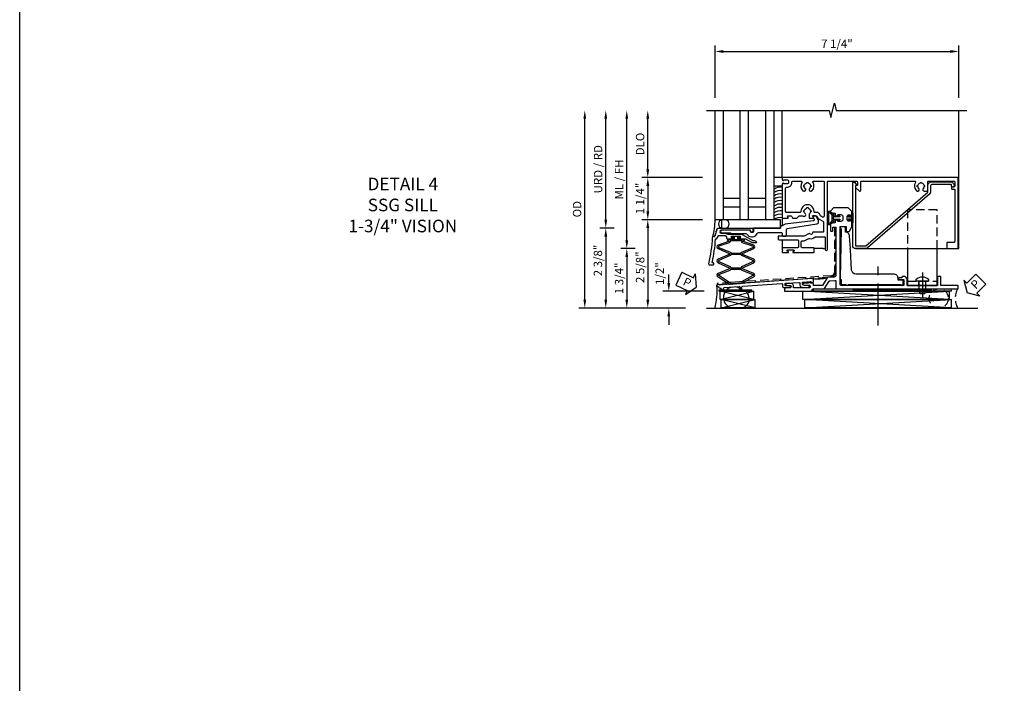
# Model space of a CAD drawing. Units: inches. Extents: x 0 to 206, y 0 to 130.
# Drawn here: x 0 to 29, y 65 to 85 of the extents above; entities that cross this region are included whole.
import ezdxf

# ---------------------------------------------------------------- set-up
doc = ezdxf.new("R2010")
doc.units = ezdxf.units.IN
doc.header["$MEASUREMENT"] = 0
for name, pattern in [('CENTER', [2, 1.25, -0.25, 0.25, -0.25]), ('HIDDEN', [0.375, 0.25, -0.125]), ('Sill - Perimeter Pressure Plate$0$CENTER', [2, 1.25, -0.25, 0.25, -0.25])]:
    doc.linetypes.add(name, pattern=pattern)
doc.layers.get('0').update_dxf_attribs({"color": 4})
for name, color, linetype in [('CENTER', 1, 'CENTER'), ('DIME', 2, 'Continuous'), ('FORMAT', 7, 'Continuous'), ('HIDDEN', 3, 'HIDDEN'), ('Sill - Perimeter Pressure Plate$0$CENTER', 1, 'Sill - Perimeter Pressure Plate$0$CENTER'), ('TEXT', 3, 'Continuous')]:
    doc.layers.add(name, color=color, linetype=linetype)
doc.styles.get("Standard").update_dxf_attribs({"font": 'arial.ttf'})
doc.dimstyles.new('EXT_ON-ON', dxfattribs={"dimscale": 2, "dimtxt": 0.125, "dimasz": 0.125, "dimexe": 0.09, "dimexo": 0.1875, "dimgap": 0.05, "dimtad": 3, "dimdec": 5, "dimzin": 3, "dimdsep": 46, "dimlunit": 5, "dimtxsty": 'Standard', "dimcen": 0, "dimazin": 0, "dimtfac": 1, "dimtdec": 5, "dimtofl": 0, "dimtmove": 0, "dimatfit": 0, "dimfxl": 1, "dimfrac": 2, "dimtolj": 1, "dimtzin": 3, "dimarcsym": 0})
doc.dimstyles.new('EXT_ON-ONNL', dxfattribs={"dimscale": 2, "dimtxt": 0.125, "dimasz": 0.125, "dimexe": 0.09, "dimexo": 0.1875, "dimgap": 0.05, "dimtad": 3, "dimdec": 5, "dimzin": 3, "dimdsep": 46, "dimlunit": 5, "dimtxsty": 'Standard', "dimcen": 0, "dimadec": 0, "dimazin": 0, "dimtfac": 1, "dimtdec": 4, "dimtofl": 0, "dimtmove": 2, "dimatfit": 3, "dimfxl": 1, "dimfrac": 2, "dimtolj": 1, "dimtzin": 3, "dimarcsym": 0})

# ---------------------------------------------------------------- blocks, each defined once
blk = doc.blocks.new('08493948')
at = {"layer": 'TEXT', "color": 7}
for p, q in [((-257.022, 8.978), (-256.754, 9.246)), ((-256.844, 9.336), (-256.466, 9.236)), ((-256.754, 9.246), (-256.844, 9.336)), ((-256.366, 8.858), (-256.466, 9.236)), ((-257.022, 8.978), (-256.724, 8.68)), ((-256.724, 8.68), (-256.456, 8.948)), ((-256.456, 8.948), (-256.366, 8.858))]:
    blk.add_line(p, q, dxfattribs=at)
at = {"layer": 'TEXT', "color": 3}
blk.add_text('P', height=0.25, rotation=45, dxfattribs=at).set_placement((-256.677, 8.862))
blk = doc.blocks.new('*D83')
at = {"layer": 'DIME', "color": 0, "lineweight": -2, "transparency": 16777216}
for p, q in [((0, 3.875), (0, 5.43)), ((7.25, 3.875), (7.25, 5.43)), ((0.25, 5.25), (7, 5.25))]:
    blk.add_line(p, q, dxfattribs=at)
at = {"layer": 'DIME', "color": 0, "transparency": 16777216}
for points in [[(0.25, 5.292), (0.25, 5.208), (0, 5.25)], [(7, 5.292), (7, 5.208), (7.25, 5.25)]]:
    blk.add_solid(points, dxfattribs=at)
at = {"layer": 'DIME', "color": 0, "transparency": 16777216, "insert": (3.625, 5.479), "char_height": 0.25, "attachment_point": 5}
blk.add_mtext('\\A1;7 1/4"', dxfattribs=at)
blk = doc.blocks.new('B427010')
at = {"color": 4}
blk.add_lwpolyline([(2.449, -1.705), (2.178, -1.705), (2.178, -1.667, 0.414214), (2.148, -1.637), (2.094, -1.637), (2.094, -1.619, 0.57735), (2.071, -1.606), (2.02, -1.635), (1.905, -1.635, 1), (1.905, -1.695), (2.048, -1.695, -0.414214), (2.078, -1.725), (2.078, -1.749, -0.414214), (2.048, -1.779), (1.581, -1.779), (1.581, -1.705, 0.414214), (1.521, -1.645), (1.386, -1.645, 0.414214), (1.356, -1.675), (1.356, -1.68, 0.414214), (1.381, -1.705), (1.481, -1.705, -0.414214), (1.511, -1.735), (1.511, -1.749, -0.414214), (1.481, -1.779), (1.373, -1.779, 0.414214), (1.313, -1.839), (1.313, -1.864, 0.414214), (1.328, -1.879), (2.048, -1.879, 0.256057), (2.157, -1.819, -0.256057), (2.183, -1.805), (2.496, -1.805, 0.261427), (2.509, -1.798), (2.643, -1.579, -0.242864), (2.667, -1.564), (2.815, -1.554, -0.434812), (2.847, -1.584), (2.847, -1.79, 0.414214), (2.862, -1.805), (6.465, -1.805, 0.414214), (6.48, -1.79), (6.48, -1.72, 0.414214), (6.465, -1.705), (5.966, -1.705), (5.966, -1.45, 0.414214), (5.951, -1.435), (5.881, -1.435, 0.414214), (5.866, -1.45), (5.866, -1.705), (5.431, -1.705), (5.416, -1.72), (5.401, -1.705), (4.966, -1.705), (4.966, -1.535, 0.414214), (4.866, -1.435), (4.826, -1.435, 0.414214), (4.811, -1.45), (4.811, -1.465, -0.414214), (4.796, -1.48), (4.726, -1.48, 0.414214), (4.711, -1.495), (4.711, -1.515, 0.414214), (4.726, -1.53), (4.866, -1.53), (4.866, -1.705), (4.113, -1.705), (4.098, -1.72), (4.083, -1.705), (3.003, -1.705, -0.414214), (2.973, -1.675), (2.973, -0.636), (2.958, -0.621), (2.973, -0.606), (2.973, 0.047), (3.147, 0.047), (3.147, -0.083, 0.414214), (3.162, -0.098), (3.234, -0.098, 0.267949), (3.247, -0.091), (3.311, 0.02, 0.131652), (3.315, 0.035), (3.315, 0.21, 0.414214), (3.285, 0.24), (3.265, 0.24), (3.265, 0.205), (3.237, 0.205, -0.414214), (3.177, 0.265), (3.177, 0.336, -0.414214), (3.237, 0.396), (3.265, 0.396), (3.265, 0.36), (3.285, 0.36, 0.414214), (3.315, 0.39), (3.315, 0.47), (3.325, 0.47), (3.325, 0.479, 0.198912), (3.321, 0.489), (3.207, 0.603, 0.198912), (3.197, 0.607), (2.795, 0.607, 0.198912), (2.774, 0.598), (2.694, 0.518, 0.198912), (2.685, 0.497), (2.685, 0.492, 0.36397), (2.71, 0.463), (2.823, 0.443), (2.823, 0.399, 0.414214), (2.853, 0.369), (2.893, 0.369, 0.414214), (2.898, 0.374), (2.898, 0.406), (2.992, 0.406, -0.381225), (3.052, 0.336), (3.052, 0.265, -0.381225), (2.992, 0.195), (2.898, 0.195), (2.898, 0.226, 0.414214), (2.893, 0.231), (2.853, 0.231, 0.414214), (2.823, 0.201), (2.823, 0.158), (2.71, 0.138, 0.36397), (2.685, 0.108), (2.685, -0.077, 0.414214), (2.695, -0.087), (2.745, -0.087, 0.414214), (2.755, -0.077), (2.755, 0.025), (2.847, 0.025), (2.847, -1.396, -0.39391), (2.791, -1.455), (2.601, -1.469, 0.242864), (2.589, -1.476)], format="xyb", close=True, dxfattribs=at)
blk = doc.blocks.new('07082393')
for p, q in [((1.859, -2.055), (6.227, -1.805)), ((6.227, -2.055), (1.859, -1.805)), ((1.859, -2.055), (1.859, -1.805)), ((1.859, -1.805), (6.227, -1.805)), ((6.227, -2.055), (6.227, -1.805)), ((6.227, -2.055), (1.859, -2.055))]:
    blk.add_line(p, q)
blk = doc.blocks.new('PSEAL2')
at = {"layer": 'TEXT', "color": 7}
for p, q in [((0.196, 0.338), (0, 0)), ((0.196, 0.21), (0.196, 0.338)), ((0.196, -0.338), (0, 0)), ((0.575, 0.21), (0.196, 0.21)), ((0.575, 0.21), (0.575, -0.21)), ((0.196, -0.21), (0.196, -0.338)), ((0.575, -0.21), (0.196, -0.21))]:
    blk.add_line(p, q, dxfattribs=at)
at = {"layer": 'TEXT', "color": 3}
blk.add_text('P', height=0.25, dxfattribs=at).set_placement((0.247, -0.116))
blk = doc.blocks.new('08182796')
at = {"layer": 'HIDDEN'}
blk.add_circle((5.906, -2.09), 0.285, dxfattribs=at)
blk.add_arc((7.023, -2.09), 0.627, 152.9756, 207.0244, dxfattribs=at)
at = {"rotation": 44.9999999999997}
blk.add_blockref('PSEAL2', (6.75, -1.926), dxfattribs=at)
blk = doc.blocks.new('B127218')
blk.add_lwpolyline([(0.137, 0.165), (0.143, 0.165), (0.167, 0.141), (0.167, -0.141), (0.143, -0.165), (0.137, -0.165), (0.137, -0.062, 0.414214), (0.127, -0.052), (0.077, -0.052, 0.414214), (0.067, -0.062), (0.067, -0.087), (0.045, -0.056, -0.16286), (0.042, -0.05), (0.042, -0.039, -0.414214), (0.055, -0.027), (0.127, -0.027, 0.414214), (0.137, -0.017), (0.137, 0.017, 0.414214), (0.127, 0.027), (0.055, 0.027, -0.414214), (0.042, 0.04), (0.042, 0.05, -0.16286), (0.045, 0.056), (0.067, 0.087), (0.067, 0.062, 0.414214), (0.077, 0.052), (0.127, 0.052, 0.414214), (0.137, 0.062)], format="xyb", close=True)
blk = doc.blocks.new('07405956')
for p, q in [((2.183, -1.875), (6.287, -1.805)), ((6.287, -1.875), (2.183, -1.805)), ((2.183, -1.875), (2.183, -1.805)), ((2.183, -1.805), (6.287, -1.805)), ((6.287, -1.875), (2.183, -1.875)), ((6.287, -1.875), (6.287, -1.805))]:
    blk.add_line(p, q)
blk = doc.blocks.new('10033013')
for p, q in [((0.183, -3.025), (1.189, -2.775)), ((1.189, -3.025), (0.183, -2.775)), ((0.183, -3.025), (0.183, -2.775)), ((0.183, -2.775), (1.189, -2.775)), ((1.189, -3.025), (1.189, -2.775)), ((1.189, -3.025), (0.183, -3.025))]:
    blk.add_line(p, q)
blk = doc.blocks.new('B427212')
at = {"color": 4}
blk.add_lwpolyline([(4.568, -1.365), (4.113, -1.365), (4.098, -1.38), (4.083, -1.365), (3.438, -1.365, -0.39923), (3.313, -1.247), (3.276, -0.635), (3.26, -0.621), (3.275, -0.605), (3.253, -0.244, 0.414214), (3.128, -0.119), (3.128, 0.006, 0.414214), (3.098, 0.036), (3.003, 0.036, 1), (3.003, -0.024), (2.973, -1.495, 0.418954), (3.003, -1.525), (3.003, -1.645, 0.414214), (3.033, -1.675), (3.153, -1.675, 1), (3.213, -1.675), (4.788, -1.675, 1), (4.848, -1.675), (4.848, -1.58, 0.414214), (4.818, -1.55), (4.693, -1.55), (4.693, -1.49, 0.414214)], format="xyb", close=True, dxfattribs=at)
blk = doc.blocks.new('B427207')
at = {"color": 4}
blk.add_lwpolyline([(6.239, 1.38, -0.414214), (6.364, 1.255), (6.364, 1.25, -0.414214), (6.334, 1.22), (6.314, 1.22, -0.414214), (6.284, 1.25), (6.284, 1.27, 0.414214), (6.254, 1.3), (5.706, 1.3, 0.414214), (5.661, 1.255), (5.661, 1.072, -0.217121), (5.634, 1.011), (3.79, -0.591, -0.180829), (3.737, -0.611), (3.425, -0.611, -0.414214), (3.345, -0.531), (3.345, 1.34, -0.679071), (3.397, 1.361), (3.472, 1.281, -0.668179), (3.465, 1.264), (3.425, 1.264), (3.425, -0.531), (3.737, -0.531), (5.581, 1.072), (5.581, 1.255, -0.414214), (5.706, 1.38)], format="xyb", close=True, dxfattribs=at)
blk = doc.blocks.new('B427205')
blk.add_lwpolyline([(4.979, -0.611), (4.979, -1.705), (5.854, -1.705), (5.854, -0.611)])
at = {"layer": 'HIDDEN'}
for p, q in [((5.316, -1.705), (5.316, -1.58)), ((5.517, -1.705), (5.517, -1.58))]:
    blk.add_line(p, q, dxfattribs=at)
for points in [[(5.854, -0.611), (5.854, 0.545), (4.979, 0.545), (4.979, -0.611)], [(4.979, -1.58), (5.854, -1.58)]]:
    blk.add_lwpolyline(points, dxfattribs=at)
blk = doc.blocks.new('B427306')
blk.add_lwpolyline([(0.384, -1.661), (0.371, -1.677), (0.355, -1.663), (0.341, -1.679), (0.325, -1.665), (0.311, -1.681), (0.295, -1.667), (0.281, -1.683), (0.265, -1.67), (0.251, -1.686), (0.235, -1.672), (0.221, -1.688), (0.205, -1.674), (0.191, -1.69), (0.175, -1.676), (0.161, -1.692), (0.145, -1.678), (0.131, -1.694), (0.115, -1.68), (0.077, -1.683, 1.03835), (0.082, -1.732), (0.088, -1.732), (0.09, -1.747), (0.111, -1.744), (0.114, -1.765), (0.135, -1.762), (0.138, -1.783), (0.159, -1.78), (0.162, -1.801), (0.183, -1.798), (0.186, -1.819), (0.199, -1.828, 0.161466), (0.205, -1.83), (0.251, -1.83), (0.251, -1.82), (0.251, -1.799, -0.39391), (0.279, -1.769), (0.719, -1.738, -0.434813), (0.751, -1.768), (0.751, -1.815, 0.414214), (0.766, -1.83), (0.786, -1.83, 0.414214), (0.801, -1.815), (0.801, -1.76, -0.39391), (0.829, -1.73), (1.983, -1.65, -0.434813), (2.004, -1.67), (2.004, -1.71, 0.414214), (2.064, -1.77), (2.208, -1.77, 1), (2.208, -1.711), (2.099, -1.711, -0.414214), (2.084, -1.696), (2.084, -1.661, -0.39391), (2.103, -1.641), (2.51, -1.613, -0.434813), (2.526, -1.628), (2.526, -1.694, 0.388879), (2.58, -1.753), (2.772, -1.77, 1), (2.777, -1.711), (2.633, -1.698, -0.388879), (2.606, -1.668), (2.606, -1.62, -0.39391), (2.62, -1.605), (2.843, -1.589, -0.434813), (2.859, -1.604), (2.859, -1.615, 0.57735), (2.881, -1.628), (2.919, -1.607), (2.921, -1.605, 0.268261), (2.929, -1.592), (2.929, -1.53, 0.434813), (2.897, -1.501), (0.909, -1.64), (0.893, -1.626), (0.879, -1.642), (0.863, -1.628), (0.849, -1.644), (0.833, -1.63), (0.819, -1.646), (0.803, -1.632), (0.79, -1.648), (0.774, -1.634), (0.76, -1.65), (0.744, -1.636), (0.73, -1.652), (0.714, -1.638), (0.7, -1.654), (0.684, -1.64), (0.67, -1.656), (0.654, -1.642), (0.64, -1.658), (0.624, -1.644), (0.61, -1.66), (0.594, -1.647), (0.58, -1.663), (0.564, -1.649), (0.55, -1.665), (0.534, -1.651), (0.52, -1.667), (0.504, -1.653), (0.49, -1.669), (0.474, -1.655), (0.46, -1.671), (0.444, -1.657), (0.43, -1.673), (0.414, -1.659), (0.4, -1.675)], format="xyb", close=True)
blk = doc.blocks.new('09563986')
for p, q in [((0.126, -1.875), (1.093, -1.83)), ((1.093, -1.875), (0.126, -1.83)), ((0.126, -1.875), (0.126, -1.83)), ((0.126, -1.83), (1.093, -1.83)), ((1.093, -1.875), (0.126, -1.875)), ((1.093, -1.875), (1.093, -1.83))]:
    blk.add_line(p, q)
blk = doc.blocks.new('B427309')
blk.add_lwpolyline([(1.058, -0.089), (1.058, -0.078, 0.414214), (1.043, -0.063), (0.187, -0.063, 1), (0.187, -0.154), (0.309, -0.154, -0.109518), (0.322, -0.157), (0.38, -0.184), (0.79, -0.184, -0.131652), (0.805, -0.188), (1.12, -0.37), (1.17, -0.37, -0.414214), (1.23, -0.43), (1.23, -0.433), (1.111, -0.433, -0.131652), (1.096, -0.429), (0.919, -0.327), (0.728, -0.327, -1), (0.728, -0.293), (0.746, -0.293, 1), (0.746, -0.247), (0.497, -0.247, 1), (0.497, -0.293), (0.514, -0.293, -1), (0.514, -0.327), (0.381, -0.327, -0.414214), (0.351, -0.297), (0.351, -0.259), (0.298, -0.234), (0.09, -0.234), (0.035, -0.33), (0.005, -0.33, -0.033755), (-0.092, -1.02), (-0.072, -1.02, -0.414214), (-0.042, -1.05), (-0.042, -1.07, -0.414214), (-0.072, -1.1), (-0.154, -1.1, -0.480803), (-0.183, -1.063, 0.039725), (-0.072, -0.278, -0.395673), (-0.042, -0.25), (-0.011, -0.25), (0.025, -0.188), (0.007, -0.188), (0.043, -0.125), (0.025, -0.125), (0.061, -0.063), (0.043, -0.063), (0.079, 0), (1.098, 0, -0.414214), (1.128, -0.03), (1.128, -0.089, -0.414214), (1.098, -0.119), (1.088, -0.119, -0.414214)], format="xyb", close=True)
blk = doc.blocks.new('B127219')
blk.add_lwpolyline([(-1.75, 0.25), (-1.75, 0), (0, 0), (0, 0.25)], close=True)
blk = doc.blocks.new('09324199')
for p, q in [((0, 0.25), (0, 3.5)), ((0.25, 0.25), (0.25, 3.5)), ((0.75, 0.25), (0.75, 3.5)), ((1, 0.25), (1, 3.5)), ((1.5, 3.5), (1.5, 0.25)), ((1.75, 3.5), (1.75, 0.25)), ((0.75, 0.875), (0.25, 0.875)), ((0.75, 0.625), (0.25, 0.625)), ((1.5, 0.875), (1, 0.875)), ((1.5, 0.625), (1, 0.625)), ((1.75, 0.25), (0, 0.25))]:
    blk.add_line(p, q)
blk = doc.blocks.new('B127216-M3')
for points in [[(0.135, -0.027), (0.135, -0.018, 0.414214), (0.128, -0.011), (0.058, -0.011, 0.414214), (0.048, -0.021), (0.048, -0.1), (-0.047, -0.1), (-0.047, -0.021, 0.414214), (-0.057, -0.011), (-0.128, -0.011, 0.414214), (-0.135, -0.018), (-0.135, -0.027, 0.414214), (-0.128, -0.034), (-0.077, -0.034), (-0.077, -0.1), (-0.2, -0.1), (-0.224, -0.083, 1), (-0.247, -0.117), (-0.23, -0.128, -1.602659), (-0.223, -0.154), (-0.529, -0.259, 0.665208), (-0.529, -0.361), (-0.197, -0.505, -1.209693), (-0.197, -0.535), (-0.529, -0.679, 0.665208), (-0.529, -0.781), (-0.197, -0.935, -1.209693), (-0.197, -0.965), (-0.529, -1.099, 0.665208), (-0.529, -1.201), (-0.217, -1.404), (-0.191, -1.426), (-0.177, -1.41), (-0.161, -1.424), (-0.147, -1.408), (-0.131, -1.422), (-0.117, -1.406), (-0.101, -1.42), (-0.087, -1.404), (-0.071, -1.418), (-0.057, -1.402), (-0.041, -1.416), (-0.027, -1.4), (-0.011, -1.414), (0.003, -1.398), (0.019, -1.412), (0.033, -1.396), (0.049, -1.41), (0.062, -1.394), (0.078, -1.407), (0.092, -1.391), (0.108, -1.405), (0.122, -1.389), (0.138, -1.403), (0.152, -1.387), (0.168, -1.401), (0.187, -1.379), (0.529, -1.201, 0.665208), (0.529, -1.099), (0.197, -0.965, -1.209693), (0.197, -0.935), (0.529, -0.781, 0.665208), (0.529, -0.679), (0.197, -0.535, -1.209693), (0.197, -0.505), (0.529, -0.361, 0.665208), (0.529, -0.259), (0.223, -0.154, -1.602659), (0.23, -0.128), (0.247, -0.117, 1), (0.224, -0.083), (0.2, -0.1), (0.078, -0.1), (0.078, -0.034), (0.128, -0.034, 0.414214)], [(-0.165, -0.13, -0.337435), (-0.199, -0.19), (-0.505, -0.295, 1.209693), (-0.505, -0.325), (-0.173, -0.469, -0.203182), (-0.143, -0.5), (0.143, -0.5, -0.203182), (0.173, -0.469), (0.505, -0.325, 1.209693), (0.505, -0.295), (0.199, -0.19, -0.340511), (0.166, -0.13)], [(-0.143, -0.54, -0.203182), (-0.173, -0.571), (-0.505, -0.715, 1.209693), (-0.505, -0.745), (-0.173, -0.899, -0.203182), (-0.143, -0.93), (0.143, -0.93, -0.203182), (0.173, -0.899), (0.505, -0.745, 1.209693), (0.505, -0.715), (0.173, -0.571, -0.203182), (0.143, -0.54)], [(0.505, -1.135, -1.209693), (0.505, -1.165), (0.162, -1.346), (-0.19, -1.371), (-0.505, -1.165, -1.209693), (-0.505, -1.135), (-0.173, -1.001, 0.203182), (-0.143, -0.97), (0.143, -0.97, 0.203182), (0.173, -1.001)]]:
    blk.add_lwpolyline(points, format="xyb", close=True)
blk = doc.blocks.new('*D84')
at = {"layer": 'DIME', "color": 0, "lineweight": -2, "transparency": 16777216}
for p, q in [((-3, 0), (-3.43, 0)), ((-3.25, -0.25), (-3.25, -2.125)), ((-0.875, -2.375), (-3.43, -2.375))]:
    blk.add_line(p, q, dxfattribs=at)
at = {"layer": 'DIME', "color": 0, "transparency": 16777216}
for points in [[(-3.292, -0.25), (-3.208, -0.25), (-3.25, 0)], [(-3.292, -2.125), (-3.208, -2.125), (-3.25, -2.375)]]:
    blk.add_solid(points, dxfattribs=at)
at = {"layer": 'DIME', "color": 0, "transparency": 16777216, "insert": (-3.484, -0.963), "char_height": 0.25, "attachment_point": 5, "rotation": 90}
blk.add_mtext('\\A1;2 3/8"', dxfattribs=at)
blk = doc.blocks.new('*D85')
at = {"layer": 'DIME', "color": 0, "lineweight": -2, "transparency": 16777216}
for p, q in [((-3.875, -2.125), (-3.875, 3.25)), ((-0.875, -2.375), (-4.055, -2.375))]:
    blk.add_line(p, q, dxfattribs=at)
at = {"layer": 'DIME', "color": 0, "transparency": 16777216}
for points in [[(-3.917, 3.25), (-3.833, 3.25), (-3.875, 3.5)], [(-3.917, -2.125), (-3.833, -2.125), (-3.875, -2.375)]]:
    blk.add_solid(points, dxfattribs=at)
at = {"layer": 'DIME', "color": 0, "transparency": 16777216, "insert": (-4.104, 0.563), "char_height": 0.25, "attachment_point": 5, "rotation": 90}
blk.add_mtext('\\A1;OD', dxfattribs=at)
blk = doc.blocks.new('*D86')
at = {"layer": 'DIME', "color": 0, "lineweight": -2, "transparency": 16777216}
for p, q in [((-0.375, 0.25), (-2.18, 0.25)), ((-2, 0), (-2, -2.125))]:
    blk.add_line(p, q, dxfattribs=at)
at = {"layer": 'DIME', "color": 0, "transparency": 16777216}
for points in [[(-2.042, 0), (-1.958, 0), (-2, 0.25)], [(-2.042, -2.125), (-1.958, -2.125), (-2, -2.375)]]:
    blk.add_solid(points, dxfattribs=at)
at = {"layer": 'DIME', "color": 0, "transparency": 16777216, "insert": (-2.229, -1.163), "char_height": 0.25, "attachment_point": 5, "rotation": 90}
blk.add_mtext('\\A1;2 5/8"', dxfattribs=at)
blk = doc.blocks.new('*D87')
at = {"layer": 'DIME', "color": 0, "lineweight": -2, "transparency": 16777216}
for p, q in [((-2, 1.75), (-2, 3.25)), ((-0.375, 1.5), (-2.18, 1.5))]:
    blk.add_line(p, q, dxfattribs=at)
at = {"layer": 'DIME', "color": 0, "transparency": 16777216}
for points in [[(-2.042, 3.25), (-1.958, 3.25), (-2, 3.5)], [(-2.042, 1.75), (-1.958, 1.75), (-2, 1.5)]]:
    blk.add_solid(points, dxfattribs=at)
at = {"layer": 'DIME', "color": 0, "transparency": 16777216, "insert": (-2.229, 2.5), "char_height": 0.25, "attachment_point": 5, "rotation": 90}
blk.add_mtext('\\A1;DLO', dxfattribs=at)
blk = doc.blocks.new('*D88')
at = {"layer": 'DIME', "color": 0, "lineweight": -2, "transparency": 16777216}
for p, q in [((-2.625, -0.361), (-2.625, 3.25)), ((-2.375, -0.611), (-2.805, -0.611))]:
    blk.add_line(p, q, dxfattribs=at)
at = {"layer": 'DIME', "color": 0, "transparency": 16777216}
for points in [[(-2.667, 3.25), (-2.583, 3.25), (-2.625, 3.5)], [(-2.667, -0.361), (-2.583, -0.361), (-2.625, -0.611)]]:
    blk.add_solid(points, dxfattribs=at)
at = {"layer": 'DIME', "color": 0, "transparency": 16777216, "insert": (-2.854, 1.445), "char_height": 0.25, "attachment_point": 5, "rotation": 90}
blk.add_mtext('\\A1;ML / FH', dxfattribs=at)
blk = doc.blocks.new('*D89')
at = {"layer": 'DIME', "color": 0, "lineweight": -2, "transparency": 16777216}
for p, q in [((-3.25, 0.25), (-3.25, 3.25)), ((-3, 0), (-3.43, 0))]:
    blk.add_line(p, q, dxfattribs=at)
at = {"layer": 'DIME', "color": 0, "transparency": 16777216}
for points in [[(-3.292, 3.25), (-3.208, 3.25), (-3.25, 3.5)], [(-3.292, 0.25), (-3.208, 0.25), (-3.25, 0)]]:
    blk.add_solid(points, dxfattribs=at)
at = {"layer": 'DIME', "color": 0, "transparency": 16777216, "insert": (-3.479, 1.75), "char_height": 0.25, "attachment_point": 5, "rotation": 90}
blk.add_mtext('\\A1;URD / RD', dxfattribs=at)
blk = doc.blocks.new('*D90')
at = {"layer": 'DIME', "color": 0, "lineweight": -2, "transparency": 16777216}
for p, q in [((-2.375, -0.611), (-2.805, -0.611)), ((-2.625, -0.861), (-2.625, -2.125)), ((-0.875, -2.375), (-2.805, -2.375))]:
    blk.add_line(p, q, dxfattribs=at)
at = {"layer": 'DIME', "color": 0, "transparency": 16777216}
for points in [[(-2.667, -0.861), (-2.583, -0.861), (-2.625, -0.611)], [(-2.667, -2.125), (-2.583, -2.125), (-2.625, -2.375)]]:
    blk.add_solid(points, dxfattribs=at)
at = {"layer": 'DIME', "color": 0, "transparency": 16777216, "insert": (-2.854, -1.493), "char_height": 0.25, "attachment_point": 5, "rotation": 90}
blk.add_mtext('\\A1;1 3/4"', dxfattribs=at)
blk = doc.blocks.new('*D91')
at = {"layer": 'DIME', "color": 0, "lineweight": -2, "transparency": 16777216}
for p, q in [((-0.375, 1.5), (-2.18, 1.5)), ((-2, 1.25), (-2, 0.5))]:
    blk.add_line(p, q, dxfattribs=at)
at = {"layer": 'DIME', "color": 0, "transparency": 16777216}
for points in [[(-2.042, 1.25), (-1.958, 1.25), (-2, 1.5)], [(-2.042, 0.5), (-1.958, 0.5), (-2, 0.25)]]:
    blk.add_solid(points, dxfattribs=at)
at = {"layer": 'DIME', "color": 0, "transparency": 16777216, "insert": (-2.229, 0.879), "char_height": 0.25, "attachment_point": 5, "rotation": 90}
blk.add_mtext('\\A1;1 1/4"', dxfattribs=at)
blk = doc.blocks.new('*D92')
at = {"layer": 'DIME', "color": 0, "lineweight": -2, "transparency": 16777216}
for p, q in [((-1.376, -1.629), (-1.376, -1.379)), ((-0.319, -1.879), (-1.556, -1.879)), ((-0.875, -2.375), (-1.556, -2.375)), ((-1.376, -2.625), (-1.376, -2.875))]:
    blk.add_line(p, q, dxfattribs=at)
at = {"layer": 'DIME', "color": 0, "transparency": 16777216}
for points in [[(-1.417, -1.629), (-1.334, -1.629), (-1.376, -1.879)], [(-1.417, -2.625), (-1.334, -2.625), (-1.376, -2.375)]]:
    blk.add_solid(points, dxfattribs=at)
at = {"layer": 'DIME', "color": 0, "transparency": 16777216, "insert": (-1.645, -1.352), "char_height": 0.25, "attachment_point": 5, "rotation": 90}
blk.add_mtext('\\A1;1/2"', dxfattribs=at)
blk = doc.blocks.new('B127214-M1')
for p, q in [((-0.125, -0.188), (-0.125, -0.438)), ((0.125, -0.188), (0.125, -0.438))]:
    blk.add_line(p, q)
blk = doc.blocks.new('B028514')
blk.add_lwpolyline([(-0.066, 0.186), (0, 0.186), (0, -0.186), (-0.066, -0.186, -0.356569)], format="xyb", close=True)
blk.add_lwpolyline([(0, 0.095), (0.25, 0.095), (0.375, 0.065), (0.375, -0.065), (0.25, -0.095), (0, -0.095)])
at = {"layer": 'CENTER'}
blk.add_line((-0.258, 0), (0.5, 0), dxfattribs=at)
blk = doc.blocks.new('B127096-M4')
at = {"layer": 'HIDDEN', "color": 3}
blk.add_lwpolyline([(0.063, -1.643), (0.066, -1.675), (3.465, -1.446, 0.394657), (3.582, -1.321), (3.582, 0.007), (3.55, 0.007), (3.55, -1.321, -0.394657), (3.463, -1.414), (0.064, -1.643)], format="xyb", dxfattribs=at)
blk = doc.blocks.new('B127217-M')
for points in [[(-0.29, 0.072, 0.414214), (-0.28, 0.062), (-0.145, 0.062, 0.414214), (-0.135, 0.072), (-0.135, 0.091, -0.719897), (-0.126, 0.094), (-0.092, 0.05, -0.618819), (-0.099, 0.037), (-0.28, 0.037, 0.414214), (-0.29, 0.027), (-0.29, -0.027, 0.414214), (-0.28, -0.037), (-0.099, -0.037, -0.618819), (-0.092, -0.05), (-0.126, -0.094, -0.719897), (-0.135, -0.091), (-0.135, -0.072, 0.414214), (-0.145, -0.062), (-0.28, -0.062, 0.414214), (-0.29, -0.072), (-0.29, -0.103, 0.414214), (-0.28, -0.113), (-0.242, -0.113, -1), (-0.242, -0.138), (-0.3, -0.138, -0.414214), (-0.315, -0.123), (-0.315, -0.118, -0.147), (-0.358, -0.17, 0.140011), (-0.366, -0.184, -0.717674), (-0.457, -0.159), (-0.457, 0.159, -0.717674), (-0.366, 0.184, 0.140011), (-0.358, 0.17, -0.147), (-0.315, 0.117), (-0.315, 0.122, -0.414214), (-0.3, 0.137), (-0.242, 0.137, -1), (-0.242, 0.112), (-0.28, 0.112, 0.414214), (-0.29, 0.102)], [(-0.315, -0.081), (-0.315, 0.081, -0.256571), (-0.342, 0.106, 0.151611), (-0.376, 0.146, -0.123853), (-0.393, 0.169, 0.651646), (-0.427, 0.158), (-0.427, -0.158, 0.651646), (-0.393, -0.169, -0.123853), (-0.376, -0.146, 0.151611), (-0.342, -0.106, -0.256571)]]:
    blk.add_lwpolyline(points, format="xyb", close=True)
blk = doc.blocks.new('B427042')
for points in [[(5.241, 1.109, 1), (5.309, 1.181, -0.161522), (5.281, 1.234), (5.267, 1.231, -0.084816), (5.267, 1.269), (5.281, 1.266, -0.318218), (5.359, 1.344), (5.356, 1.358, -0.084816), (5.394, 1.358), (5.391, 1.344, -0.318218), (5.469, 1.266), (5.483, 1.269, -0.084816), (5.483, 1.231), (5.469, 1.234, -0.161522), (5.441, 1.181, 0.677033), (5.475, 1.095), (5.521, 1.095, 0.414214), (5.581, 1.155), (5.581, 1.37, -0.414214), (5.611, 1.4), (6.35, 1.4, -0.414214), (6.38, 1.37), (6.38, 1.25, -0.414214), (6.35, 1.22), (6.295, 1.22, 0.414214), (6.28, 1.205), (6.28, 1.19, 0.414214), (6.31, 1.16), (6.38, 1.16), (6.38, -0.4, -0.414214), (6.35, -0.43), (6.144, -0.43), (6.144, -0.611), (6.465, -0.611, 0.414214), (6.48, -0.596), (6.48, 1.485, 0.414214), (6.465, 1.5), (1.265, 1.5, 0.414214), (1.25, 1.485), (1.25, 1.44, 0.414214), (1.275, 1.415), (1.29, 1.415), (1.29, 1.437), (1.388, 1.437, -0.414214), (1.438, 1.387), (1.438, 1.362, -0.414214), (1.388, 1.312), (1.29, 1.312), (1.29, 1.335), (1.275, 1.335, 0.414214), (1.25, 1.31), (1.25, 0.309, 0.414214), (1.265, 0.294), (1.425, 0.294, 0.537318), (1.43, 0.301), (1.403, 0.364), (1.507, 0.364, -0.300967), (1.535, 0.345), (1.553, 0.303, 0.300967), (1.566, 0.294), (1.675, 0.294, 0.198912), (1.696, 0.303), (1.757, 0.364), (1.849, 0.364, -0.176342), (1.868, 0.357, 0.969072), (1.934, 0.431, -0.161522), (1.906, 0.484), (1.892, 0.481, -0.084816), (1.892, 0.519), (1.906, 0.516, -0.318218), (1.984, 0.594), (1.981, 0.608, -0.084816), (2.019, 0.608), (2.016, 0.594, -0.318218), (2.094, 0.516), (2.108, 0.519, -0.084816), (2.108, 0.481), (2.094, 0.484, -0.161522), (2.066, 0.431, 0.205258), (2.05, 0.395), (2.05, 0.309, 0.414214), (2.065, 0.294), (2.175, 0.294, 0.537318), (2.18, 0.301), (2.153, 0.364), (2.257, 0.364, -0.300967), (2.285, 0.345), (2.303, 0.302, 0.168382), (2.316, 0.288), (2.459, 0.209, -0.273717), (2.475, 0.183), (2.475, -0.095, -0.414214), (2.445, -0.125), (2.16, -0.125, 0.414214), (2.145, -0.14), (2.145, -0.147, -0.747179), (2.071, -0.169, 0.379192), (2.052, -0.163), (1.905, -0.235), (1.14, -0.235, 0.414214), (1.125, -0.25), (1.125, -0.27), (1.14, -0.285), (1.125, -0.3), (1.125, -0.32, 0.414214), (1.155, -0.35), (1.705, -0.35, -0.414214), (1.735, -0.38), (1.735, -0.553, -0.414214), (1.705, -0.583), (1.265, -0.583, 0.414214), (1.25, -0.598), (1.25, -0.639), (1.265, -0.654), (1.25, -0.669), (1.25, -0.711, 0.414214), (1.265, -0.726), (1.422, -0.726, 1), (1.422, -0.694), (1.415, -0.694, -1), (1.415, -0.65), (1.585, -0.65, -1), (1.585, -0.694), (1.579, -0.694, 1), (1.579, -0.726), (2.181, -0.726, 0.414214), (2.196, -0.711), (2.196, -0.598, 0.414214), (2.181, -0.583), (1.845, -0.583, -0.414214), (1.815, -0.553), (1.815, -0.41, -0.414214), (1.845, -0.38), (1.905, -0.38), (2.041, -0.313, -0.179451), (2.062, -0.311, 0.272931), (2.228, -0.264, -0.205134), (2.25, -0.255), (2.495, -0.255, -0.414214), (2.525, -0.285), (2.525, -0.632, 1), (2.595, -0.632), (2.595, 1.37, -0.414214), (2.625, 1.4), (3.455, 1.4, -0.414214), (3.485, 1.37), (3.485, 1.264), (3.44, 1.264, 0.414214), (3.425, 1.249), (3.425, 1.232, 0.191135), (3.433, 1.211), (3.533, 1.105, 0.679071), (3.585, 1.125), (3.585, 1.37, -0.414214), (3.615, 1.4), (5.185, 1.4, -0.590403), (5.21, 1.354, 0.357206)], [(1.835, 1.354, 0.357206), (1.866, 1.109, 1), (1.934, 1.181, -0.161522), (1.906, 1.234), (1.892, 1.231, -0.084816), (1.892, 1.269), (1.906, 1.266, -0.318218), (1.984, 1.344), (1.981, 1.358, -0.084816), (2.019, 1.358), (2.016, 1.344, -0.318218), (2.094, 1.266), (2.108, 1.269, -0.084816), (2.108, 1.231), (2.094, 1.234, -0.161522), (2.066, 1.181, 1), (2.134, 1.109, 0.357206), (2.165, 1.354, -0.590403), (2.19, 1.4), (2.465, 1.4, -0.414214), (2.495, 1.37), (2.495, 0.354, -0.570208), (2.451, 0.328), (2.385, 0.364), (2.369, 0.403, 0.300967), (2.277, 0.464), (2.225, 0.464, -0.422414), (2.195, 0.495, 1.028314), (1.805, 0.495, -0.422414), (1.775, 0.464), (1.38, 0.464, -0.414214), (1.35, 0.494), (1.35, 1.183, -0.42742), (1.381, 1.213, 0.439799), (1.538, 1.369, -0.426474), (1.568, 1.4), (1.81, 1.4, -0.590403)]]:
    blk.add_lwpolyline(points, format="xyb", close=True)
blk = doc.blocks.new('B427246')
blk.add_lwpolyline([(2, -0.22, 0.414214), (2.015, -0.235), (2.11, -0.235, 0.414214), (2.125, -0.22), (2.125, -0.039, -0.368919), (2.15, -0.01), (3.03, 0.13, 0.487733), (3.076, 0.212), (3.02, 0.345, 0.300934), (2.992, 0.364), (2.918, 0.364, 0.537319), (2.909, 0.35), (2.948, 0.258, -0.498582), (2.924, 0.217), (2.088, 0.114, 0.243128), (2.012, 0.063), (1.943, 0.063), (1.943, 0), (1.157, 0, 0.414214), (1.142, -0.015), (1.142, -0.103, -0.414214), (1.112, -0.133), (1.082, -0.133, -0.414214), (1.052, -0.103), (1.052, -0.078, 0.414214), (1.037, -0.063), (0.198, -0.063, 1), (0.198, -0.142), (0.446, -0.142), (0.491, -0.163), (0.743, -0.163, 0.577084), (0.795, -0.163), (0.92, -0.163, -0.272116), (0.946, -0.178, 0.272116), (1.082, -0.258), (1.112, -0.258, 0.325184), (1.259, -0.151, -0.325184), (1.288, -0.13), (1.97, -0.13, -0.414214), (2, -0.16)], format="xyb", close=True)
blk = doc.blocks.new('S427HS04')
for p, q in [((2, 1.5), (2, 3.5)), ((7.25, -0.610806), (7.25, 3.5)), ((2, 0.308769), (2, 0.0625)), ((2, -0.35), (2, -0.610823)), ((3.22, -0.610823), (2.945663, -0.610823)), ((4.176924, -0.610829), (7.25, -0.610806)), ((-0.25, -2.375), (7.8125, -2.375))]:
    blk.add_line(p, q)
blk.add_lwpolyline([(-0.25, 3.5), (3.394119, 3.5), (3.44704, 3.287748), (3.552961, 3.712572), (3.605881, 3.50032), (7.494671, 3.5)])
for centre, radius, start, end in [((1.935875, 0.92041), 0.295404, 77.4626554, 128.9928786), ((1.935875, 0.82041), 0.295404, 77.4626554, 128.9928786), ((1.935875, 0.72041), 0.295404, 77.4626554, 128.9928786), ((1.935875, 0.62041), 0.295404, 77.4626554, 128.9928786), ((1.935875, 0.52041), 0.295404, 77.4626554, 128.9928786), ((1.935875, 0.42041), 0.295404, 77.4626554, 128.9928786), ((1.935875, 0.32041), 0.295404, 77.4626554, 128.9928786), ((1.935875, 0.22041), 0.295404, 77.4626554, 128.9928786), ((1.935875, 0.12041), 0.295404, 77.4626554, 128.9928786), ((1.935875, 0.02041), 0.295404, 77.4626554, 128.9928786), ((-1.731645, 0.216691), 1.731966, 343.796461, 1.1021364), ((0.229099, 0.12501), 0.125354, 94.3657256, 265.75013), ((0.296141, 0.12501), 0.125354, 274.24987, 85.6342744), ((3.22, -0.485823), 0.125, 270, 296.1038812), ((-1.98347, -1.8794), 2.044449, 345.971038, 4.8195637), ((0.562131, -2.062375), 0.312992, 96.8647587, 267.2254276), ((0.598152, -1.951858), 0.20528, 41.7650041, 90.3557474), ((3.042132, -0.28502), 1.223721, 263.4954517, 284.2740822), ((0.744, -2.101731), 0.274883, 263.7874923, 81.1443525)]:
    blk.add_arc(centre, radius, start, end)
at = {"layer": 'Sill - Perimeter Pressure Plate$0$CENTER'}
blk.add_line((4.847957, -2.894), (4.847957, -1.057604), dxfattribs=at)
for name, p in [('09324199', (0, 0)), ('B427042', (0.75, 0)), ('B427207', (0.75, 0)), ('B427010', (0.75, 0)), ('B427246', (0, 0)), ('B127217-M', (3.8025, 0.300425)), ('B127218', (3.9275, 0.300425)), ('B427205', (0.75, 0)), ('B127096-M4', (0, 0)), ('B127219', (1.942537, 0)), ('B127219', (1.942537, 0)), ('B427212', (0.75, 0)), ('B427309', (0, 0)), ('B127216-M3', (0.621255, -0.246742)), ('B427306', (0, 0)), ('09563986', (0, 0)), ('10033013', (-0.032, 0.900492)), ('07082393', (0.75, -0.0695)), ('07405956', (0.75, 0)), ('10033013', (0, 0.650492)), ('07082393', (0.81, -0.3195))]:
    blk.add_blockref(name, p)
at = {"rotation": 270}
for name, p in [('B127214-M1', (2.188, 1.375)), ('B028514', (6.166465, -1.5805))]:
    blk.add_blockref(name, p, dxfattribs=at)
at = {"layer": 'DIME', "rotation": 289.4157850081053}
blk.add_blockref('08493948', (75.986829, -246.704411), dxfattribs=at)
at = {"layer": 'DIME'}
blk.add_blockref('08182796', (0.75, 0), dxfattribs=at)
dim = blk.add_linear_dim(base=(7.25, 5.25), p1=(0, 3.5), p2=(7.25, 3.5), dimstyle='EXT_ON-ON', override={"dimpost": '"'}, dxfattribs=at)
dim.commit()
dim.dimension.update_dxf_attribs({"geometry": '*D83', "text_midpoint": (3.625, 5.479263)})
for base, p1, text, picture, middle in [((-3.875, 3.5), (-0.5, -2.375), 'OD', '*D85', (-4.104348, 0.5625)), ((-3.25, 3.5), (-2.625, 0), 'URD / RD', '*D89', (-3.479263, 1.75)), ((-2.625, 3.5), (-2, -0.610806), 'ML / FH', '*D88', (-2.854263, 1.444597)), ((-2, 3.5), (0, 1.5), 'DLO', '*D87', (-2.229348, 2.5))]:
    dim = blk.add_linear_dim(base=base, p1=p1, p2=(0, 3.5), angle=270, text=text, dimstyle='EXT_ON-ON', override={"dimpost": '"', "dimse2": 1}, dxfattribs=at)
    dim.commit()
    dim.dimension.update_dxf_attribs({"geometry": picture, "text_midpoint": middle})
for base, p1, p2, angle, dimstyle, override, picture, middle in [((-2, 0.250004), (0, 1.5), (0, 0.250004), 90, 'EXT_ON-ON', {"dimpost": '"', "dimse2": 1}, '*D91', (-2, 0.878555)), ((-2, -2.375), (0, 0.250004), (-0.5, -2.375), 270, 'EXT_ON-ON', {"dimpost": '"', "dimse2": 1}, '*D86', (-2, -1.162693)), ((-3.25, -2.375), (-2.625, 0), (-0.5, -2.375), 90, 'EXT_ON-ONNL', {"dimpost": '"'}, '*D84', (-3.483961, -0.96334)), ((-1.375824, -2.375), (0.055501, -1.879413), (-0.5, -2.375), 90, 'EXT_ON-ONNL', {"dimpost": '"', "dimfxl": 0.09, "dimarcsym": 1}, '*D92', (-1.645458, -1.352488))]:
    dim = blk.add_linear_dim(base=base, p1=p1, p2=p2, angle=angle, dimstyle=dimstyle, override=override, dxfattribs=at)
    dim.commit()
    dim.dimension.update_dxf_attribs({"geometry": picture, "text_midpoint": middle, "dimtype": 160})
dim = blk.add_linear_dim(base=(-2.625, -2.375), p1=(-2, -0.610806), p2=(-0.5, -2.375), angle=90, dimstyle='EXT_ON-ONNL', override={"dimpost": '"'}, dxfattribs=at)
dim.commit()
dim.dimension.update_dxf_attribs({"geometry": '*D90', "text_midpoint": (-2.854348, -1.492903)})

msp = doc.modelspace()

# ---------------------------------------------------------------- linework, layer by layer
at = {"layer": 'FORMAT'}
msp.add_lwpolyline([(205.827, 0), (0, 0), (0, 130.314)], dxfattribs=at)

# ---------------------------------------------------------------- block references
msp.add_blockref('S427HS04', (20.684, 78.783))

# ---------------------------------------------------------------- texts
at = {"layer": 'TEXT', "insert": (11.397, 80.283), "char_height": 0.375, "width": 4.95657, "attachment_point": 2}
msp.add_mtext('DETAIL 4\\PSSG SILL\\P1-3/4" VISION', dxfattribs=at)

doc.saveas('drawing.dxf')
